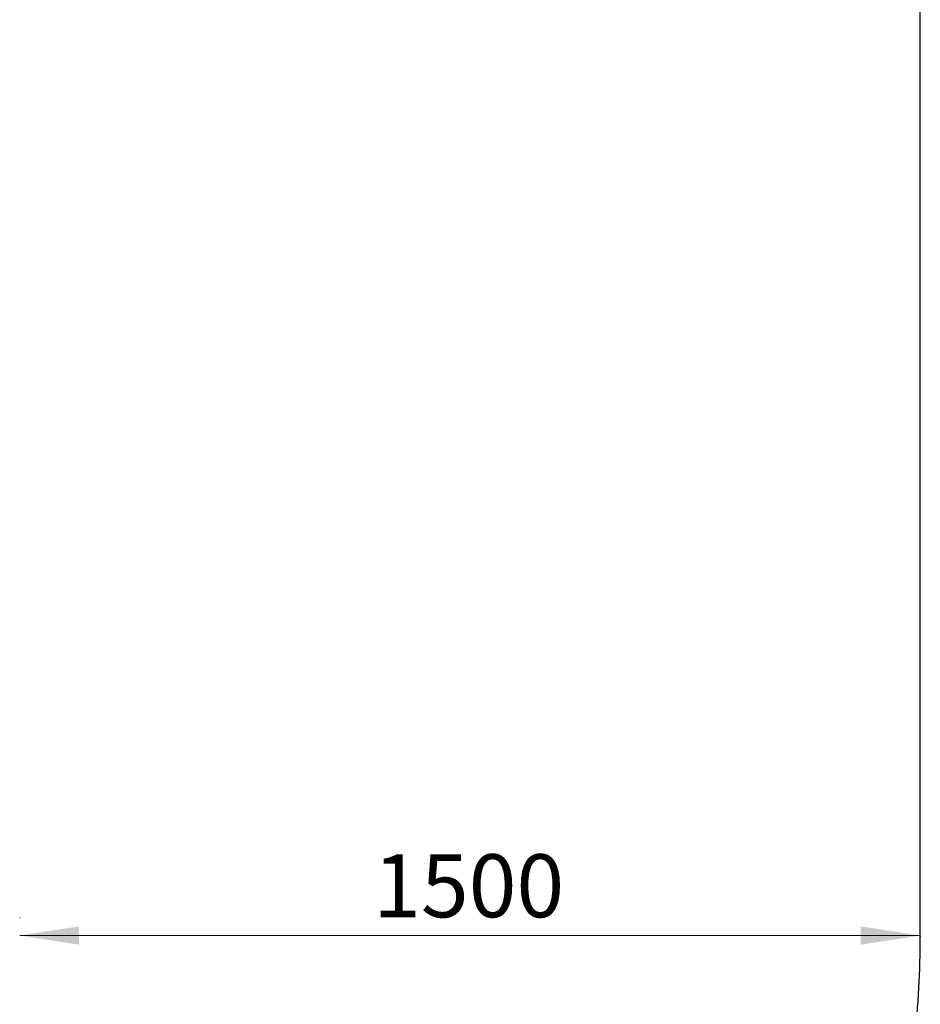
# Model space of a CAD drawing. Units: millimetres. Extents: x 15 to 415, y 5 to 292.
# Drawn here: x 229 to 279, y 158 to 212 of the extents above; entities that cross this region are included whole.
import ezdxf

# ---------------------------------------------------------------- set-up
doc = ezdxf.new("R2010")
doc.units = ezdxf.units.MM
doc.header["$PDSIZE"] = -1
doc.styles.add('SLDTEXTSTYLE0', font='TXT', dxfattribs={"width": 0.75})
doc.dimstyles.new('SLDDIMSTYLE0', dxfattribs={"dimtxt": 3.5, "dimasz": 3.302, "dimexe": 0, "dimexo": 0.0625, "dimgap": 0.875, "dimtad": 1, "dimdec": 0, "dimlfac": 30, "dimrnd": 1e-09, "dimzin": 12, "dimdsep": 46, "dimtxsty": 'SLDTEXTSTYLE0', "dimsah": 1, "dimcen": 0.09, "dimadec": 0, "dimazin": 3, "dimtfac": 1, "dimtdec": 0, "dimtofl": 0, "dimtmove": 0, "dimatfit": 3, "dimfxl": 0, "dimfrac": 2, "dimtolj": 1, "dimtzin": 12, "dimarcsym": 0})

# ---------------------------------------------------------------- blocks, each defined once
blk = doc.blocks.new('_D')
at = {"color": 7, "linetype": 'Continuous', "lineweight": 18}
for p, q in [((120.146, 162.512), (120.146, 278.375)), ((278.519, 162.512), (278.519, 278.375)), ((120.146, 277.375), (278.519, 277.375))]:
    blk.add_line(p, q, dxfattribs=at)
for points in [[(120.146, 277.375), (123.448, 276.867), (123.448, 277.883)], [(278.519, 277.375), (275.217, 277.883), (275.217, 276.867)]]:
    blk.add_solid(points, dxfattribs=at)
at = {"color": 7, "linetype": 'Continuous', "lineweight": 18, "insert": (193.214, 281.887), "char_height": 3.5, "attachment_point": 1, "style": 'SLDTEXTSTYLE0'}
blk.add_mtext('4751', dxfattribs=at)
blk = doc.blocks.new('_D_5')
at = {"color": 7, "linetype": 'Continuous', "lineweight": 18}
for p, q in [((228.519, 162.512), (228.519, 162.555)), ((228.519, 161.555), (278.519, 161.555))]:
    blk.add_line(p, q, dxfattribs=at)
for points in [[(228.519, 161.555), (231.821, 161.047), (231.821, 162.063)], [(278.519, 161.555), (275.217, 162.063), (275.217, 161.047)]]:
    blk.add_solid(points, dxfattribs=at)
at = {"color": 7, "linetype": 'Continuous', "lineweight": 18, "insert": (248.148, 166.067), "char_height": 3.5, "attachment_point": 1, "style": 'SLDTEXTSTYLE0'}
blk.add_mtext('1500', dxfattribs=at)

msp = doc.modelspace()

# ---------------------------------------------------------------- linework, layer by layer
at = {"color": 7, "linetype": 'Continuous', "lineweight": 25}
msp.add_line((278.519, 161.512), (278.519, 214.865), dxfattribs=at)
msp.add_arc((226.009, 161.512), 52.51, 353.7396, 0, dxfattribs=at)
at = {"color": 7, "linetype": 'Continuous', "lineweight": 0}
msp.add_point((278.519, 161.512), dxfattribs=at)

# ---------------------------------------------------------------- dimensions: what is measured, and where the dimension line sits
at = {"color": 7, "linetype": 'Continuous', "lineweight": 18}
dim = msp.add_linear_dim(base=(278.519, 277.375), p1=(120.146, 161.512), p2=(278.519, 161.512), angle=0, dimstyle='SLDDIMSTYLE0', dxfattribs=at)
dim.commit()
dim.dimension.update_dxf_attribs({"geometry": '_D', "text_midpoint": (198.386, 277.375), "dimtype": 160})
dim = msp.add_linear_dim(base=(278.519, 161.555), p1=(228.519, 161.512), p2=(278.519, 161.512), dimstyle='SLDDIMSTYLE0', dxfattribs=at)
dim.commit()
dim.dimension.update_dxf_attribs({"geometry": '_D_5', "text_midpoint": (253.32, 161.555), "dimtype": 160})

doc.saveas('drawing.dxf')
